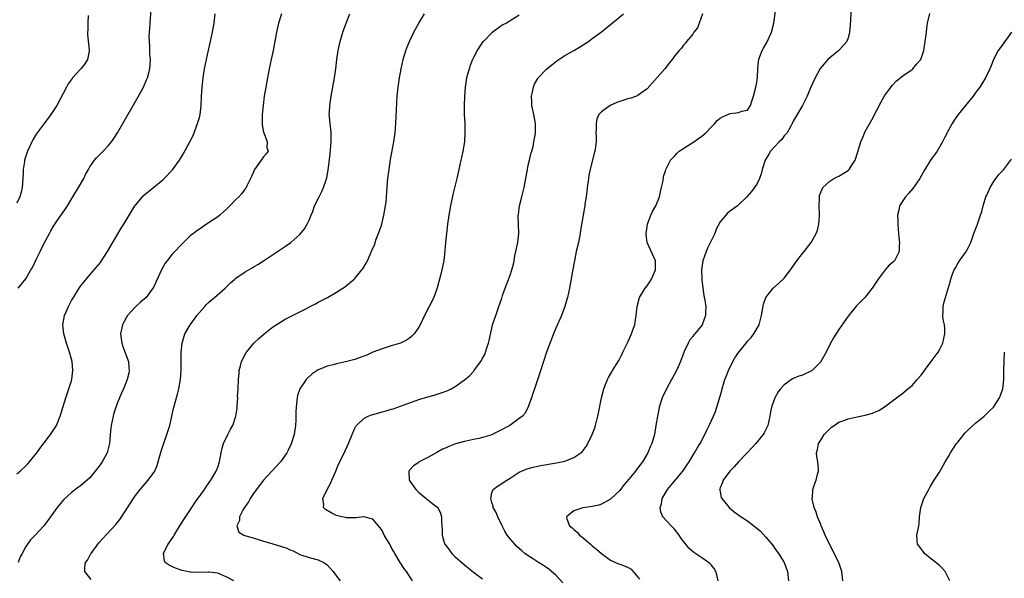
# Model space of a CAD drawing. Units: inches. Extents: x 2607000 to 2610000, y 1512000 to 1515000.
# Drawn here: x 2608598 to 2608813, y 1513926 to 1514048 of the extents above; entities that cross this region are included whole.
import ezdxf

# ---------------------------------------------------------------- set-up
doc = ezdxf.new("R2010")
doc.units = ezdxf.units.IN
doc.header["$MEASUREMENT"] = 0
doc.layers.add('LD26071512_10ft', color=62, linetype='Continuous')

msp = doc.modelspace()

# ---------------------------------------------------------------- linework, layer by layer
at = {"layer": 'LD26071512_10ft'}
for points, elevation in [([(2608597.36, 1513989), (2608599, 1513991.07), (2608600.07, 1513993), (2608600.45, 1513993.55), (2608601.29, 1513995.29), (2608602.14, 1513997), (2608603, 1513998.85), (2608604.17, 1514001), (2608604.48, 1514001.52), (2608605, 1514002.45), (2608605.35, 1514003), (2608606.11, 1514004.11), (2608607, 1514005.39), (2608607.67, 1514006.33), (2608608.09, 1514007), (2608609.28, 1514009), (2608610.54, 1514011), (2608611, 1514011.78), (2608611.69, 1514013), (2608612.1, 1514013.9), (2608612.69, 1514015), (2608613, 1514015.52), (2608614.04, 1514017), (2608614.49, 1514017.51), (2608615.94, 1514019), (2608617, 1514020.16), (2608617.72, 1514021), (2608618.25, 1514021.75), (2608619.08, 1514023), (2608620.27, 1514025), (2608623.7, 1514031), (2608624.76, 1514033), (2608625.43, 1514034.57), (2608625.63, 1514035), (2608626.17, 1514037), (2608626.23, 1514037.77), (2608626.3, 1514039), (2608626.17, 1514040.17), (2608626.15, 1514041.85), (2608626.04, 1514043), (2608626.03, 1514044.03), (2608626.08, 1514045), (2608626.16, 1514045.84), (2608626.23, 1514047), (2608626.53, 1514051)], 8140), ([(2608716.58, 1513924.58), (2608715, 1513926.19), (2608714.07, 1513927), (2608713.52, 1513927.52), (2608713, 1513927.87), (2608712.36, 1513928.36), (2608711.26, 1513929), (2608709.88, 1513929.88), (2608709, 1513930.45), (2608708.26, 1513931), (2608707.58, 1513931.58), (2608706.52, 1513932.52), (2608706.05, 1513933), (2608705, 1513934.15), (2608704.37, 1513935), (2608703.84, 1513935.84), (2608703.26, 1513937), (2608702.3, 1513939), (2608701.94, 1513939.94), (2608701.34, 1513941), (2608701.32, 1513941.32), (2608701, 1513942.14), (2608700.77, 1513943), (2608701, 1513944.2), (2608701.32, 1513945), (2608702.27, 1513945.73), (2608703, 1513946.1), (2608703.52, 1513946.48), (2608704.31, 1513947), (2608705, 1513947.43), (2608707, 1513948.75), (2608708.56, 1513949.44), (2608709, 1513949.59), (2608709.76, 1513949.76), (2608711, 1513950.09), (2608711.75, 1513950.25), (2608715.2, 1513950.8), (2608717, 1513951.17), (2608717.33, 1513951.33), (2608719, 1513951.96), (2608720.5, 1513953), (2608720.77, 1513953.23), (2608721.66, 1513954.34), (2608722.06, 1513955), (2608723.01, 1513957), (2608723.53, 1513958.47), (2608723.69, 1513959), (2608724.22, 1513961), (2608724.36, 1513961.64), (2608725.02, 1513965), (2608725.53, 1513967), (2608725.92, 1513967.92), (2608726.33, 1513969), (2608726.55, 1513969.45), (2608727.27, 1513970.73), (2608727.45, 1513971), (2608728.78, 1513973.22), (2608729.47, 1513974.53), (2608729.72, 1513975), (2608730.79, 1513977.21), (2608731.59, 1513979), (2608731.89, 1513979.89), (2608732.29, 1513981), (2608732.42, 1513981.58), (2608732.64, 1513983), (2608732.8, 1513985), (2608733.32, 1513987), (2608734.56, 1513989), (2608735, 1513989.55), (2608735.61, 1513990.39), (2608735.99, 1513991), (2608736.86, 1513993), (2608736.82, 1513995), (2608735.05, 1513999), (2608734.78, 1514000.78), (2608734.77, 1514001), (2608735.07, 1514003), (2608735.84, 1514005), (2608736.21, 1514005.79), (2608736.94, 1514007), (2608737.72, 1514009), (2608737.91, 1514010.09), (2608738.19, 1514011), (2608738.52, 1514012.52), (2608738.59, 1514013.41), (2608739, 1514014.69), (2608739.07, 1514014.94), (2608740.15, 1514017), (2608740.54, 1514017.46), (2608741, 1514017.92), (2608741.51, 1514018.5), (2608742.01, 1514019), (2608744.62, 1514020.62), (2608745, 1514020.87), (2608746.23, 1514021.77), (2608747, 1514022.28), (2608747.4, 1514022.6), (2608747.85, 1514023), (2608749, 1514024.23), (2608749.82, 1514025), (2608750.33, 1514025.67), (2608751, 1514026.21), (2608751.5, 1514026.5), (2608752.64, 1514027), (2608753, 1514027.17), (2608753.22, 1514027.22), (2608755, 1514027.43), (2608755.74, 1514027.74), (2608757, 1514027.97), (2608757.66, 1514029), (2608757.9, 1514029.9), (2608758.31, 1514031), (2608758.8, 1514033), (2608759, 1514034.01), (2608759.18, 1514035.18), (2608759.26, 1514037), (2608759.39, 1514038.61), (2608759.43, 1514039), (2608759.71, 1514039.71), (2608760.17, 1514041), (2608760.46, 1514041.54), (2608761, 1514042.36), (2608761.23, 1514042.77), (2608762.23, 1514045), (2608762.75, 1514047), (2608763.29, 1514050.71)], 8060), ([(2608779.71, 1514050.29), (2608779.46, 1514046.54), (2608779.32, 1514045), (2608779, 1514043.78), (2608778.7, 1514043), (2608777, 1514041.01), (2608775, 1514039.37), (2608774.6, 1514039), (2608772.91, 1514037.09), (2608771.76, 1514035), (2608770.8, 1514032.8), (2608770.07, 1514031), (2608769, 1514029), (2608767, 1514025.55), (2608766.79, 1514025), (2608766.44, 1514024.44), (2608765.64, 1514023), (2608765, 1514022.33), (2608764.48, 1514021.52), (2608763.89, 1514021), (2608762.02, 1514019), (2608761.66, 1514018.34), (2608760.82, 1514017), (2608760.22, 1514015), (2608760, 1514014), (2608759.59, 1514013), (2608759, 1514011.79), (2608757.84, 1514010.16), (2608756.87, 1514009), (2608754.82, 1514007), (2608753, 1514005.7), (2608752.62, 1514005.38), (2608751, 1514003.49), (2608750.11, 1514001.89), (2608749.81, 1514001), (2608748.26, 1513997.74), (2608747.93, 1513997), (2608747.22, 1513995), (2608746.91, 1513993), (2608746.97, 1513991), (2608747, 1513990.74), (2608747.43, 1513987.43), (2608747.66, 1513986.34), (2608747.83, 1513985), (2608747.8, 1513983.8), (2608747.79, 1513983), (2608747.57, 1513982.43), (2608747.08, 1513981), (2608745.47, 1513979), (2608745.23, 1513978.77), (2608745, 1513978.47), (2608744.33, 1513977.67), (2608743.97, 1513977), (2608743.14, 1513975.14), (2608743.04, 1513974.96), (2608742.34, 1513973), (2608741.78, 1513971.78), (2608741.31, 1513970.69), (2608740.59, 1513969.41), (2608740.34, 1513969), (2608739.24, 1513967), (2608738.32, 1513965), (2608737.67, 1513963), (2608737.54, 1513962.46), (2608737.25, 1513961), (2608736.95, 1513959), (2608736.59, 1513957), (2608736.03, 1513955), (2608735.7, 1513954.3), (2608735.19, 1513953), (2608733.98, 1513951), (2608733, 1513949.71), (2608732.67, 1513949.33), (2608732.45, 1513949), (2608731, 1513947.21), (2608729.97, 1513946.03), (2608729, 1513944.77), (2608727.08, 1513942.92), (2608727, 1513942.87), (2608725, 1513941.76), (2608724.43, 1513941.57), (2608723, 1513941.23), (2608721, 1513940.96), (2608720.92, 1513940.92), (2608719, 1513940.33), (2608717.36, 1513939), (2608717.44, 1513938.56), (2608718.05, 1513937), (2608718.58, 1513936.58), (2608719, 1513936.18), (2608719.66, 1513935.66), (2608720.17, 1513935), (2608721, 1513934.37), (2608722.61, 1513933), (2608723, 1513932.65), (2608723.91, 1513931.91), (2608725, 1513930.94), (2608727, 1513929.5), (2608728.73, 1513928.73), (2608729, 1513928.64), (2608730.19, 1513928.19), (2608731, 1513927.81), (2608731.51, 1513927.51), (2608733, 1513925.82), (2608733.34, 1513925.34)], 8050), ([(2608750.55, 1513925), (2608750.27, 1513926.27), (2608750.08, 1513927), (2608749.68, 1513927.68), (2608749, 1513928.49), (2608748.75, 1513928.75), (2608748.48, 1513929), (2608747, 1513930.01), (2608745.2, 1513931.2), (2608744.13, 1513932.13), (2608743.51, 1513933), (2608743, 1513933.61), (2608742.41, 1513934.41), (2608742.01, 1513935), (2608741, 1513936.28), (2608740.65, 1513936.65), (2608740.29, 1513937), (2608738.47, 1513939), (2608738, 1513940), (2608737.86, 1513941), (2608738.14, 1513941.86), (2608738.29, 1513943), (2608739.45, 1513945), (2608740.18, 1513945.82), (2608742.82, 1513949), (2608743.7, 1513950.3), (2608744.19, 1513951), (2608745, 1513952.37), (2608745.41, 1513953), (2608745.98, 1513954.02), (2608746.59, 1513955), (2608747.66, 1513957), (2608748.07, 1513957.93), (2608748.62, 1513959), (2608749.52, 1513961), (2608749.95, 1513962.05), (2608750.29, 1513963), (2608751, 1513965.39), (2608751.35, 1513966.65), (2608751.43, 1513967), (2608752.04, 1513969), (2608752.29, 1513969.71), (2608752.8, 1513971), (2608753.78, 1513973), (2608754.24, 1513973.76), (2608755.06, 1513975), (2608756.7, 1513977), (2608757, 1513977.39), (2608757.76, 1513978.24), (2608758.38, 1513979), (2608759.52, 1513981), (2608759.86, 1513982.14), (2608760.08, 1513983), (2608760.51, 1513985.49), (2608761.01, 1513987), (2608762.57, 1513989), (2608762.8, 1513989.2), (2608763, 1513989.3), (2608765, 1513991.2), (2608766.39, 1513993), (2608767.8, 1513995), (2608769, 1513996.6), (2608769.35, 1513997), (2608770.95, 1513999), (2608772.04, 1514001), (2608772.28, 1514001.72), (2608772.61, 1514003), (2608772.74, 1514004.74), (2608772.77, 1514005), (2608772.68, 1514007), (2608772.73, 1514008.73), (2608772.72, 1514009), (2608772.74, 1514009.26), (2608773.3, 1514010.7), (2608773.5, 1514011), (2608775, 1514012.41), (2608775.89, 1514013), (2608776.61, 1514013.39), (2608777, 1514013.54), (2608777.93, 1514014.07), (2608779, 1514014.76), (2608779.14, 1514014.86), (2608779.25, 1514015), (2608779.67, 1514015.67), (2608780.57, 1514017), (2608781.14, 1514018.86), (2608781.31, 1514019.31), (2608781.76, 1514021), (2608782.36, 1514022.36), (2608782.59, 1514023), (2608783, 1514023.78), (2608784.18, 1514025.81), (2608786.24, 1514029.76), (2608787, 1514031.06), (2608788.63, 1514033.37), (2608789.61, 1514034.39), (2608791, 1514035.46), (2608793, 1514036.85), (2608793.17, 1514037), (2608794.01, 1514037.99), (2608794.9, 1514039), (2608795, 1514039.22), (2608795.55, 1514041), (2608795.9, 1514043), (2608796.15, 1514045), (2608796.22, 1514045.78), (2608796.39, 1514047), (2608796.93, 1514049.07)], 8040), ([(2608597, 1513948.39), (2608597.73, 1513949), (2608599, 1513950.13), (2608599.44, 1513950.56), (2608599.84, 1513951), (2608601, 1513952.46), (2608601.4, 1513953), (2608602.06, 1513953.94), (2608603, 1513955.19), (2608604.42, 1513957), (2608605, 1513957.89), (2608605.68, 1513959), (2608606.5, 1513961), (2608607.73, 1513965), (2608608.45, 1513967), (2608609, 1513968.73), (2608609.07, 1513969), (2608609.31, 1513971), (2608609.13, 1513973), (2608608.57, 1513975), (2608607.89, 1513977), (2608607.31, 1513979), (2608607.11, 1513981), (2608607.49, 1513983), (2608608.35, 1513985), (2608609, 1513986.28), (2608609.43, 1513987), (2608610.7, 1513989), (2608611, 1513989.43), (2608611.68, 1513990.32), (2608613, 1513991.9), (2608613.98, 1513993), (2608615.34, 1513994.66), (2608615.59, 1513995), (2608616.91, 1513997), (2608619.89, 1514002.11), (2608620.45, 1514003), (2608622.89, 1514007), (2608623, 1514007.16), (2608624.52, 1514009), (2608624.75, 1514009.25), (2608625.83, 1514010.17), (2608627, 1514011.08), (2608629, 1514012.74), (2608629.29, 1514013), (2608631.09, 1514014.91), (2608632.61, 1514017), (2608633.53, 1514018.47), (2608634.92, 1514021), (2608635.6, 1514022.4), (2608636.61, 1514025), (2608637, 1514026.37), (2608637.15, 1514027), (2608637.38, 1514029), (2608637.47, 1514031), (2608637.61, 1514033), (2608637.85, 1514035), (2608638.15, 1514037), (2608638.52, 1514039), (2608638.96, 1514041.04), (2608639.44, 1514043), (2608639.88, 1514045), (2608640.2, 1514047), (2608640.43, 1514049)], 8130), ([(2608612.63, 1514048.63), (2608612.57, 1514047), (2608612.56, 1514045.44), (2608612.52, 1514045), (2608612.52, 1514044.52), (2608612.9, 1514041.1), (2608612.9, 1514041), (2608612.86, 1514040.86), (2608612.5, 1514039), (2608611.89, 1514038.11), (2608611.05, 1514037), (2608609.2, 1514035), (2608609.11, 1514034.89), (2608608.29, 1514033.71), (2608607.89, 1514033), (2608605.78, 1514029), (2608604.5, 1514027), (2608603, 1514025.02), (2608601.51, 1514023), (2608601.3, 1514022.7), (2608600.55, 1514021.45), (2608600.31, 1514021), (2608599.37, 1514019), (2608599.27, 1514018.73), (2608598.77, 1514017.23), (2608598.72, 1514017), (2608598.7, 1514016.7), (2608598.42, 1514015), (2608598.42, 1514014.42), (2608598.35, 1514013), (2608598.23, 1514011), (2608597.99, 1514010.01), (2608597.7, 1514009), (2608597, 1514007.62)], 8150), ([(2608654.96, 1514049), (2608654.33, 1514047), (2608653.85, 1514045), (2608653.15, 1514041), (2608652.73, 1514039), (2608652.29, 1514037), (2608651.89, 1514035), (2608651.75, 1514034.25), (2608651.53, 1514033), (2608651.21, 1514031), (2608650.94, 1514028.94), (2608650.75, 1514027), (2608650.77, 1514025.23), (2608650.75, 1514024.75), (2608651.06, 1514023.06), (2608651.19, 1514022.81), (2608651.82, 1514021), (2608651.79, 1514019.79), (2608652.07, 1514019), (2608651.62, 1514018.38), (2608651, 1514017.72), (2608650.55, 1514017), (2608649.04, 1514014.96), (2608648.45, 1514013.55), (2608648.2, 1514013), (2608647.39, 1514011.39), (2608647.22, 1514011), (2608647.14, 1514010.86), (2608647, 1514010.71), (2608646.28, 1514009.72), (2608645.63, 1514009), (2608645, 1514008.41), (2608643.69, 1514007), (2608643, 1514006.36), (2608642.31, 1514005.69), (2608641.47, 1514005), (2608641, 1514004.65), (2608639, 1514003.27), (2608637, 1514001.95), (2608636.44, 1514001.56), (2608635.69, 1514001), (2608635, 1514000.43), (2608633.5, 1513999), (2608633, 1513998.49), (2608631.61, 1513997), (2608631, 1513996.34), (2608629.92, 1513995), (2608629.53, 1513994.47), (2608628.8, 1513993.2), (2608627.54, 1513990.46), (2608627, 1513989.33), (2608626.83, 1513989), (2608625.33, 1513987), (2608625, 1513986.68), (2608624.09, 1513985.91), (2608623, 1513984.91), (2608621.27, 1513983), (2608621, 1513982.55), (2608620.44, 1513981.56), (2608620.17, 1513981), (2608619.74, 1513979), (2608620, 1513977), (2608620.26, 1513976.26), (2608621, 1513974.27), (2608621.45, 1513973), (2608621.57, 1513971.57), (2608621.64, 1513971), (2608621.55, 1513970.44), (2608621.2, 1513969), (2608620.35, 1513967), (2608619.93, 1513966.07), (2608619.49, 1513965), (2608619, 1513963.75), (2608618.3, 1513961.7), (2608618.11, 1513961), (2608617.68, 1513959), (2608617.63, 1513958.37), (2608617.5, 1513957), (2608617.35, 1513955), (2608616.79, 1513953), (2608615.68, 1513951), (2608615.39, 1513950.61), (2608615, 1513950.01), (2608614.21, 1513949), (2608613, 1513947.52), (2608612.43, 1513947), (2608611, 1513945.79), (2608610.53, 1513945.47), (2608609, 1513944.33), (2608607.27, 1513942.73), (2608605.88, 1513941), (2608603.83, 1513938.17), (2608602.97, 1513937.03), (2608601.07, 1513935), (2608600.05, 1513933.95), (2608599.36, 1513933), (2608599, 1513932.46), (2608598.17, 1513931), (2608597.78, 1513930.22), (2608597.33, 1513929)], 8120), ([(2608613.29, 1513925.29), (2608613, 1513925.63), (2608611.89, 1513927), (2608611.91, 1513927.91), (2608612.09, 1513929), (2608612.47, 1513929.53), (2608613, 1513930.51), (2608613.19, 1513930.81), (2608613.28, 1513931), (2608615, 1513933.27), (2608615.8, 1513934.2), (2608618.7, 1513937.3), (2608619.58, 1513938.42), (2608621, 1513940.54), (2608622.55, 1513943), (2608623, 1513943.66), (2608624.02, 1513945), (2608625.75, 1513947), (2608627, 1513948.65), (2608627.22, 1513949), (2608627.75, 1513950.25), (2608628, 1513951), (2608628.34, 1513952.34), (2608628.64, 1513953.36), (2608629.12, 1513954.88), (2608629.89, 1513957), (2608630.53, 1513959), (2608631.31, 1513962.69), (2608632.21, 1513965.79), (2608632.53, 1513967), (2608632.85, 1513969), (2608632.99, 1513971), (2608633.04, 1513973), (2608633.04, 1513974.96), (2608633.19, 1513977), (2608633.81, 1513979), (2608634.98, 1513981), (2608635.86, 1513982.14), (2608636.46, 1513983), (2608637, 1513983.71), (2608638.18, 1513985), (2608638.56, 1513985.44), (2608639, 1513985.87), (2608639.6, 1513986.4), (2608640.32, 1513987), (2608642.61, 1513989), (2608643, 1513989.35), (2608643.83, 1513990.17), (2608644.78, 1513991), (2608645, 1513991.17), (2608647, 1513992.56), (2608648.54, 1513993.46), (2608649, 1513993.75), (2608649.8, 1513994.2), (2608651.06, 1513995), (2608655.83, 1513998.17), (2608657, 1513999), (2608659, 1514000.72), (2608660.04, 1514001.96), (2608660.61, 1514003), (2608661, 1514003.92), (2608661.48, 1514005), (2608661.8, 1514005.8), (2608662.22, 1514007), (2608663.19, 1514009), (2608663.83, 1514010.17), (2608664.17, 1514011), (2608664.73, 1514012.73), (2608664.87, 1514013.13), (2608665.18, 1514014.82), (2608665.64, 1514018.36), (2608665.85, 1514021), (2608665.81, 1514022.19), (2608665.83, 1514023), (2608665.8, 1514023.8), (2608665.62, 1514025), (2608665.45, 1514026.55), (2608665.44, 1514027), (2608665.48, 1514027.48), (2608665.52, 1514029), (2608665.83, 1514031), (2608666.56, 1514035), (2608666.84, 1514037), (2608667.09, 1514039), (2608667.39, 1514041), (2608667.66, 1514042.34), (2608667.82, 1514043), (2608668.4, 1514045), (2608669.1, 1514047), (2608669.93, 1514049)], 8110), ([(2608644.57, 1513925), (2608643, 1513925.8), (2608641, 1513926.64), (2608639.14, 1513926.86), (2608638.9, 1513926.9), (2608637, 1513926.83), (2608635.13, 1513926.87), (2608635, 1513926.88), (2608634.3, 1513927), (2608633.22, 1513927.22), (2608633, 1513927.29), (2608631.76, 1513927.76), (2608631, 1513928.14), (2608630.41, 1513928.41), (2608629.52, 1513929), (2608629.36, 1513929.36), (2608629.11, 1513931), (2608629.2, 1513931.2), (2608630.14, 1513933), (2608631.33, 1513934.67), (2608631.51, 1513935), (2608632.74, 1513937), (2608633.57, 1513938.43), (2608635.32, 1513941), (2608635.97, 1513942.03), (2608636.68, 1513943), (2608637, 1513943.47), (2608638.09, 1513945), (2608638.45, 1513945.55), (2608639, 1513946.3), (2608639.28, 1513946.72), (2608639.5, 1513947), (2608640.69, 1513949), (2608641, 1513949.83), (2608641.39, 1513951), (2608641.76, 1513953), (2608641.98, 1513954.02), (2608642.26, 1513955), (2608643.2, 1513957), (2608643.81, 1513958.19), (2608644.29, 1513959), (2608645, 1513961), (2608645.25, 1513962.75), (2608645.26, 1513963), (2608645.26, 1513963.26), (2608645.38, 1513965), (2608645.37, 1513965.37), (2608645.48, 1513967), (2608645.58, 1513969), (2608645.67, 1513970.33), (2608645.74, 1513971), (2608646.02, 1513972.02), (2608646.23, 1513973), (2608647, 1513974.51), (2608647.17, 1513974.83), (2608647.29, 1513975), (2608648.93, 1513977), (2608649.99, 1513978.01), (2608651.14, 1513979), (2608653, 1513980.46), (2608653.8, 1513981), (2608655, 1513981.75), (2608655.8, 1513982.2), (2608659, 1513983.83), (2608662.4, 1513985.61), (2608663, 1513985.94), (2608665.05, 1513987), (2608667, 1513988.1), (2608668.39, 1513989), (2608668.75, 1513989.25), (2608670.87, 1513991), (2608671, 1513991.13), (2608672.59, 1513993), (2608672.76, 1513993.24), (2608673.52, 1513994.48), (2608673.77, 1513995), (2608674.39, 1513996.39), (2608674.78, 1513997.22), (2608675.37, 1513998.63), (2608675.48, 1513999), (2608675.73, 1513999.73), (2608676.43, 1514001.57), (2608676.9, 1514003), (2608677.4, 1514005), (2608677.74, 1514007), (2608677.85, 1514007.85), (2608677.96, 1514009), (2608678.01, 1514009.99), (2608678.21, 1514012.21), (2608678.26, 1514013), (2608678.45, 1514014.45), (2608678.51, 1514015), (2608678.85, 1514017.15), (2608679.56, 1514021), (2608679.85, 1514023), (2608680, 1514025), (2608680.12, 1514028.12), (2608680.3, 1514031), (2608680.51, 1514033), (2608680.79, 1514035), (2608681.15, 1514037), (2608681.6, 1514039), (2608682.2, 1514041), (2608682.41, 1514041.59), (2608682.98, 1514043), (2608683.95, 1514045), (2608684.31, 1514045.69), (2608685.04, 1514047), (2608686.27, 1514049)], 8100), ([(2608707, 1514048.74), (2608704.25, 1514047), (2608703.42, 1514046.58), (2608703, 1514046.34), (2608701, 1514044.9), (2608699.16, 1514043), (2608699, 1514042.79), (2608698.26, 1514041.74), (2608697.8, 1514041), (2608697, 1514039.47), (2608696.77, 1514039), (2608696.28, 1514037.73), (2608696.02, 1514037), (2608695.5, 1514035), (2608695.2, 1514033), (2608695.03, 1514031), (2608694.96, 1514029), (2608694.99, 1514027), (2608695.08, 1514025), (2608695.14, 1514023.14), (2608695.02, 1514021), (2608694.69, 1514019), (2608694.41, 1514017.59), (2608694.24, 1514017), (2608693.98, 1514015.98), (2608693.78, 1514015), (2608693.33, 1514013), (2608692.5, 1514009.5), (2608691.95, 1514007), (2608691.58, 1514005), (2608691.29, 1514003), (2608691.06, 1514001), (2608690.89, 1513999), (2608690.76, 1513997.24), (2608690.5, 1513995), (2608690.08, 1513993), (2608689.79, 1513991.79), (2608689.57, 1513991), (2608689.06, 1513989.06), (2608688.31, 1513987), (2608687.33, 1513985), (2608686.28, 1513983), (2608685.32, 1513981), (2608685, 1513980.45), (2608684.02, 1513979), (2608683.52, 1513978.48), (2608683, 1513978.08), (2608682.34, 1513977.66), (2608681, 1513977.01), (2608679, 1513976.39), (2608678.08, 1513976.08), (2608677, 1513975.77), (2608675, 1513974.99), (2608673.64, 1513974.36), (2608673, 1513974.15), (2608672.19, 1513973.81), (2608671, 1513973.43), (2608669, 1513972.87), (2608667, 1513972.46), (2608666.25, 1513972.25), (2608665, 1513971.97), (2608663.21, 1513971.21), (2608663, 1513971.13), (2608662.78, 1513971), (2608661.72, 1513970.28), (2608660.66, 1513969.34), (2608660.35, 1513969), (2608659, 1513967.02), (2608658.48, 1513965.52), (2608658.38, 1513965), (2608658.33, 1513964.33), (2608658.16, 1513963), (2608658.12, 1513961.88), (2608658.12, 1513961), (2608658.1, 1513960.1), (2608658.06, 1513959), (2608657.73, 1513957), (2608657.06, 1513954.94), (2608656.46, 1513953.54), (2608656.15, 1513953), (2608655, 1513951.32), (2608654.76, 1513951), (2608651, 1513947), (2608649, 1513944.34), (2608648.12, 1513943), (2608647.72, 1513942.28), (2608647, 1513941.27), (2608646.57, 1513940.57), (2608645.79, 1513939), (2608645.8, 1513938.2), (2608645.17, 1513937), (2608645.63, 1513935.63), (2608646.7, 1513935), (2608646.92, 1513934.92), (2608647.14, 1513934.86), (2608649, 1513934.3), (2608649.96, 1513934.04), (2608651, 1513933.66), (2608652.83, 1513933.17), (2608655, 1513932.53), (2608656.12, 1513932.12), (2608657, 1513931.72), (2608657.52, 1513931.52), (2608659, 1513930.76), (2608661, 1513930.06), (2608663, 1513929.57), (2608664.24, 1513929), (2608664.71, 1513928.71), (2608665, 1513928.49), (2608665.7, 1513927.7), (2608666.3, 1513927), (2608667, 1513925.97), (2608667.79, 1513925)], 8090), ([(2608683.65, 1513925), (2608683, 1513926.04), (2608682.32, 1513927), (2608681.73, 1513927.73), (2608680.97, 1513928.97), (2608679.79, 1513931), (2608679.46, 1513931.46), (2608679, 1513932.38), (2608678.66, 1513933), (2608678.04, 1513934.04), (2608677.48, 1513935), (2608677, 1513936.03), (2608676.6, 1513936.6), (2608675, 1513938.48), (2608673, 1513938.97), (2608671.25, 1513938.75), (2608671, 1513938.77), (2608669.23, 1513938.77), (2608669, 1513938.81), (2608668.17, 1513939), (2608667, 1513939.31), (2608665.85, 1513939.85), (2608664.6, 1513940.6), (2608664.15, 1513941), (2608664.22, 1513941.78), (2608664, 1513943), (2608664.95, 1513944.95), (2608665.73, 1513946.27), (2608666.01, 1513947), (2608666.87, 1513949), (2608667.48, 1513950.52), (2608668.44, 1513952.44), (2608669.64, 1513955), (2608670.42, 1513957), (2608671, 1513958.35), (2608671.21, 1513958.79), (2608671.39, 1513959), (2608673, 1513960.49), (2608673.97, 1513961), (2608674.7, 1513961.3), (2608675, 1513961.37), (2608676.25, 1513961.75), (2608677, 1513961.95), (2608677.85, 1513962.15), (2608679, 1513962.52), (2608679.4, 1513962.6), (2608681, 1513963.16), (2608685, 1513964.66), (2608687, 1513965.26), (2608688.37, 1513965.63), (2608689.92, 1513966.08), (2608691, 1513966.5), (2608691.37, 1513966.63), (2608692.09, 1513967), (2608693, 1513967.51), (2608695, 1513968.95), (2608696.16, 1513969.84), (2608697, 1513970.81), (2608697.1, 1513970.9), (2608697.5, 1513971.5), (2608698.78, 1513973.22), (2608699, 1513973.66), (2608699.48, 1513974.52), (2608699.92, 1513975.92), (2608700.31, 1513977), (2608700.41, 1513977.59), (2608701, 1513980.24), (2608701.19, 1513981), (2608701.86, 1513983), (2608702.58, 1513985), (2608703.17, 1513986.83), (2608703.37, 1513987.37), (2608703.91, 1513989), (2608705, 1513991.82), (2608705.39, 1513993), (2608705.76, 1513994.24), (2608705.88, 1513995), (2608706.08, 1513996.08), (2608706.3, 1513997), (2608706.69, 1513999), (2608706.9, 1514001), (2608706.84, 1514003), (2608706.81, 1514005), (2608706.84, 1514005.16), (2608707.08, 1514007), (2608707.56, 1514009), (2608708.06, 1514011), (2608708.48, 1514013), (2608708.54, 1514013.46), (2608708.82, 1514015), (2608709, 1514015.92), (2608709.23, 1514017), (2608709.57, 1514018.43), (2608709.75, 1514019), (2608710.03, 1514020.03), (2608710.24, 1514021), (2608710.51, 1514022.51), (2608710.58, 1514023), (2608710.6, 1514025), (2608710.24, 1514027), (2608709.78, 1514029), (2608709.76, 1514029.76), (2608709.67, 1514031), (2608709.89, 1514031.89), (2608710.11, 1514033), (2608710.38, 1514033.62), (2608711.1, 1514034.9), (2608711.18, 1514035), (2608713, 1514036.94), (2608714.12, 1514037.88), (2608715.27, 1514038.73), (2608717, 1514039.88), (2608718.96, 1514041), (2608720.24, 1514041.76), (2608721, 1514042.22), (2608722.14, 1514043), (2608723, 1514043.62), (2608725, 1514045.11), (2608727, 1514046.66), (2608729.83, 1514049)], 8080), ([(2608747.15, 1514049), (2608746.43, 1514047), (2608746.03, 1514045.97), (2608745.27, 1514045), (2608745, 1514044.59), (2608743.66, 1514043), (2608743.41, 1514042.59), (2608743, 1514042.16), (2608742.5, 1514041.5), (2608742, 1514041), (2608741, 1514039.73), (2608740.46, 1514039), (2608739.8, 1514038.2), (2608738.88, 1514037), (2608735, 1514032.6), (2608733.57, 1514031.57), (2608733, 1514031.14), (2608732.66, 1514031), (2608731.42, 1514030.58), (2608731, 1514030.47), (2608729, 1514029.85), (2608728.38, 1514029.62), (2608726.9, 1514029), (2608725, 1514027.61), (2608724.47, 1514027), (2608724.02, 1514025.98), (2608723.83, 1514025), (2608723.83, 1514023.83), (2608723.79, 1514023), (2608723.82, 1514022.18), (2608723.82, 1514021), (2608723.58, 1514019), (2608723.43, 1514018.57), (2608722.52, 1514015), (2608722.25, 1514013.75), (2608722.14, 1514013), (2608721.89, 1514011), (2608721.84, 1514010.16), (2608721.67, 1514009), (2608721.4, 1514007.4), (2608721.37, 1514007), (2608721.33, 1514006.67), (2608721, 1514005), (2608720.4, 1514001.6), (2608720.34, 1514001), (2608719.96, 1513999), (2608719.49, 1513997), (2608719.08, 1513995), (2608718.7, 1513992.7), (2608718.27, 1513990.27), (2608718.02, 1513989), (2608717.58, 1513987), (2608717.46, 1513986.54), (2608717, 1513985), (2608716.23, 1513983), (2608715, 1513980.24), (2608714.5, 1513979), (2608713, 1513975.04), (2608712.32, 1513973), (2608711.52, 1513970.48), (2608710.99, 1513968.99), (2608710.35, 1513967), (2608709.97, 1513965.97), (2608709.71, 1513965), (2608709, 1513963.05), (2608708.3, 1513961.7), (2608707.7, 1513961), (2608707, 1513960.47), (2608704.94, 1513959), (2608703, 1513957.95), (2608701.11, 1513957), (2608701, 1513956.95), (2608699, 1513956.31), (2608698.15, 1513956.15), (2608697, 1513955.9), (2608695, 1513955.49), (2608693.07, 1513954.93), (2608691.61, 1513954.39), (2608691, 1513954.08), (2608690.24, 1513953.76), (2608689, 1513953.06), (2608687, 1513951.98), (2608685.14, 1513951), (2608685, 1513950.9), (2608683.85, 1513950.15), (2608683, 1513949.2), (2608682.89, 1513949.11), (2608682.81, 1513949), (2608682.86, 1513948.86), (2608682.94, 1513947), (2608684.36, 1513945), (2608684.68, 1513944.68), (2608685, 1513944.31), (2608685.74, 1513943.74), (2608686.66, 1513943), (2608687, 1513942.67), (2608688.44, 1513941.56), (2608689, 1513941.15), (2608689.16, 1513941), (2608689.8, 1513939.8), (2608690.02, 1513939), (2608689.98, 1513938.02), (2608690.14, 1513936.14), (2608690.11, 1513935), (2608690.61, 1513933.39), (2608690.75, 1513933), (2608691, 1513932.64), (2608691.73, 1513931.73), (2608692.26, 1513931), (2608693, 1513930.27), (2608694.42, 1513929), (2608695, 1513928.5), (2608697, 1513926.91), (2608699, 1513925.43)], 8070), ([(2608814.8, 1514045), (2608812.33, 1514041.67), (2608811.88, 1514041), (2608810.84, 1514039), (2608810.33, 1514037.67), (2608810.03, 1514037), (2608809.1, 1514035), (2608808.26, 1514033.74), (2608807.86, 1514033), (2608807, 1514031.87), (2608806.39, 1514031), (2608804.73, 1514029), (2608803.13, 1514027), (2608802.25, 1514025.75), (2608801.79, 1514025), (2608801, 1514023.6), (2608800.1, 1514021.9), (2608799.69, 1514021), (2608798.49, 1514019), (2608797.04, 1514017), (2608795.77, 1514015), (2608794.7, 1514013), (2608793.17, 1514010.83), (2608792.25, 1514009.75), (2608791.55, 1514009), (2608790.23, 1514007), (2608790.09, 1514006.09), (2608789.82, 1514005), (2608789.9, 1514003.9), (2608789.89, 1514003), (2608790.07, 1514001), (2608790.12, 1514000.12), (2608790.29, 1513999), (2608790.18, 1513998.18), (2608790.21, 1513997), (2608789.31, 1513995.31), (2608789.17, 1513995), (2608789, 1513994.82), (2608787.98, 1513994.02), (2608787.09, 1513993), (2608785.55, 1513991), (2608785, 1513990.07), (2608784.58, 1513989.42), (2608784.27, 1513989), (2608783, 1513987.4), (2608782.65, 1513987), (2608781.84, 1513986.16), (2608781, 1513985.32), (2608780.85, 1513985.15), (2608779, 1513982.85), (2608777, 1513980), (2608775.83, 1513978.17), (2608775, 1513976.68), (2608774.21, 1513975), (2608773.07, 1513973), (2608773, 1513972.92), (2608771.11, 1513971), (2608771, 1513970.92), (2608769, 1513969.96), (2608768.25, 1513969.75), (2608766.86, 1513969.14), (2608765, 1513967.84), (2608764.24, 1513967), (2608763.69, 1513966.31), (2608762.94, 1513965), (2608762.26, 1513963), (2608762.03, 1513961.97), (2608761.89, 1513961), (2608761.42, 1513959), (2608761.3, 1513958.7), (2608761, 1513958.09), (2608760.64, 1513957.36), (2608760.43, 1513957), (2608758.82, 1513955), (2608756.93, 1513953), (2608755, 1513951.01), (2608754.06, 1513949.94), (2608753.13, 1513949), (2608751.63, 1513947), (2608751.53, 1513946.47), (2608751, 1513945.3), (2608750.93, 1513945.07), (2608750.88, 1513945), (2608750.89, 1513944.89), (2608751.25, 1513943.25), (2608751.36, 1513943), (2608752.95, 1513941), (2608754.09, 1513940.09), (2608755.61, 1513939), (2608757, 1513938.09), (2608758.76, 1513936.76), (2608759, 1513936.54), (2608759.83, 1513935.83), (2608761, 1513934.57), (2608762.31, 1513933), (2608762.61, 1513932.61), (2608763, 1513932.09), (2608763.78, 1513931), (2608765, 1513929), (2608765.72, 1513927), (2608765.95, 1513925)], 8030), ([(2608777.82, 1513925), (2608777.63, 1513927), (2608776.99, 1513929), (2608775.99, 1513931), (2608775.63, 1513931.63), (2608774.95, 1513933), (2608773.98, 1513935), (2608773.71, 1513935.71), (2608773.13, 1513937), (2608773, 1513937.34), (2608772.3, 1513939), (2608772.04, 1513940.04), (2608771.61, 1513941), (2608771.17, 1513942.83), (2608771.16, 1513943), (2608771.2, 1513943.2), (2608771.29, 1513945), (2608771.72, 1513946.28), (2608772, 1513947), (2608772.33, 1513948.33), (2608772.51, 1513949), (2608772.49, 1513949.51), (2608772.35, 1513951), (2608772.15, 1513952.15), (2608772.08, 1513953), (2608772.3, 1513953.71), (2608772.52, 1513955), (2608773, 1513955.79), (2608773.8, 1513957), (2608775, 1513958.25), (2608775.4, 1513958.6), (2608775.93, 1513959), (2608777, 1513959.67), (2608778.07, 1513960.07), (2608779, 1513960.45), (2608781, 1513960.89), (2608782.77, 1513961.23), (2608784.33, 1513961.67), (2608785, 1513961.97), (2608785.73, 1513962.27), (2608787, 1513963.04), (2608789, 1513964.55), (2608789.57, 1513965), (2608791, 1513966.02), (2608792.11, 1513967), (2608793, 1513967.72), (2608794.1, 1513969), (2608795, 1513969.98), (2608795.43, 1513970.57), (2608795.72, 1513971), (2608797, 1513972.65), (2608798.69, 1513975), (2608799, 1513975.54), (2608799.75, 1513977), (2608800.2, 1513979), (2608800.16, 1513980.16), (2608800.07, 1513981), (2608799.82, 1513982.18), (2608799.72, 1513983), (2608799.81, 1513983.81), (2608799.8, 1513985), (2608800, 1513986), (2608800.36, 1513987), (2608801.39, 1513990.61), (2608801.46, 1513991), (2608801.69, 1513991.69), (2608802.21, 1513993), (2608802.51, 1513993.49), (2608803, 1513994.4), (2608803.38, 1513995), (2608804.89, 1513997.11), (2608805.84, 1513999), (2608806.55, 1514001), (2608807.24, 1514002.76), (2608807.45, 1514003.45), (2608808, 1514005), (2608808.25, 1514005.75), (2608808.56, 1514007), (2608809.17, 1514009), (2608809.34, 1514009.34), (2608810.07, 1514011), (2608811, 1514012.52), (2608812.05, 1514013.95), (2608813, 1514014.91), (2608814.77, 1514017.23)], 8020), ([(2608801.29, 1513925), (2608801, 1513925.6), (2608800.26, 1513927), (2608799.7, 1513927.7), (2608799, 1513928.31), (2608798.66, 1513928.66), (2608798.24, 1513929), (2608797, 1513929.95), (2608795.71, 1513931), (2608795.43, 1513931.43), (2608795, 1513931.99), (2608794.57, 1513932.57), (2608794.21, 1513933), (2608794.12, 1513933.88), (2608794.07, 1513935), (2608794.32, 1513936.32), (2608794.47, 1513937), (2608794.55, 1513937.45), (2608794.66, 1513939), (2608794.93, 1513941), (2608795.43, 1513942.57), (2608795.6, 1513943), (2608796.66, 1513945), (2608797, 1513945.52), (2608797.86, 1513947), (2608799, 1513948.79), (2608799.81, 1513950.19), (2608800.23, 1513951), (2608801, 1513952.22), (2608801.42, 1513953), (2608802.76, 1513955), (2608803, 1513955.32), (2608804.62, 1513957.38), (2608805, 1513957.75), (2608807, 1513959.58), (2608808.79, 1513961), (2608809, 1513961.19), (2608809.89, 1513962.11), (2608810.83, 1513963), (2608811, 1513963.21), (2608812.14, 1513965), (2608812.39, 1513965.61), (2608812.86, 1513967), (2608813, 1513968.24), (2608813.08, 1513969), (2608813.12, 1513971.12), (2608813.24, 1513975)], 8010)]:
    msp.add_lwpolyline(points, dxfattribs=dict(at, elevation=elevation))

doc.saveas('drawing.dxf')
